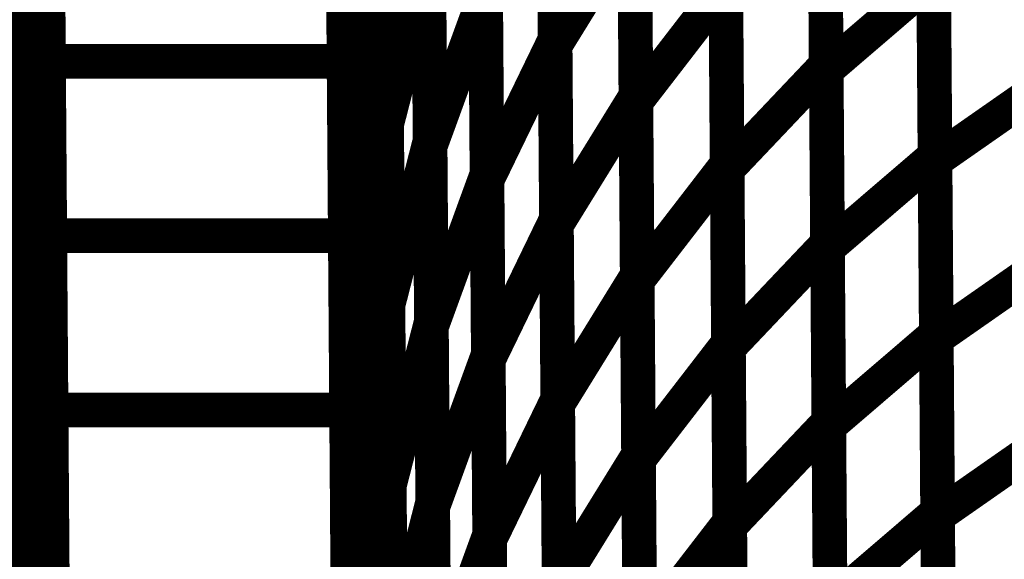
# Model space of a CAD drawing. Extents: x -2.49 to 1.58, y -1.11 to 2.36.
# Drawn here: x -1.14 to -1.05, y 1.77 to 1.81 of the extents above; entities that cross this region are included whole.
import ezdxf

# ---------------------------------------------------------------- set-up
doc = ezdxf.new("R2010")
doc.units = 0
doc.header["$MEASUREMENT"] = 0

msp = doc.modelspace()

# ---------------------------------------------------------------- linework, layer by layer
at = {"color": 0}
for points in [[(-1.150531, 1.942654, 0.003, 0.003, 0), (-1.133453, 1.794638, 0.003, 0.003, 0)], [(-1.133453, 1.794638, 0.003, 0.003, 0), (-1.150531, 1.942654, 0.003, 0.003, 0)], [(-1.150531, 1.942654, 0.003, 0.003, 0), (-1.133453, 1.794638, 0.003, 0.003, 0)], [(-1.133453, 1.794638, 0.003, 0.003, 0), (-1.150531, 1.942654, 0.003, 0.003, 0)], [(-1.150358, 1.919173, 0.003, 0.003, 0), (-1.13328, 1.771161, 0.003, 0.003, 0)], [(-1.13328, 1.771161, 0.003, 0.003, 0), (-1.150358, 1.919173, 0.003, 0.003, 0)], [(-1.150358, 1.919173, 0.003, 0.003, 0), (-1.13328, 1.771161, 0.003, 0.003, 0)], [(-1.13328, 1.771161, 0.003, 0.003, 0), (-1.150358, 1.919173, 0.003, 0.003, 0)], [(-1.134327, 1.914079, 0.003, 0.003, 0), (-1.128787, 1.158539, 0.003, 0.003, 0)], [(-1.128787, 1.158539, 0.003, 0.003, 0), (-1.134327, 1.914079, 0.003, 0.003, 0)], [(-1.134327, 1.914079, 0.003, 0.003, 0), (-1.128787, 1.158539, 0.003, 0.003, 0)], [(-1.128787, 1.158539, 0.003, 0.003, 0), (-1.134327, 1.914079, 0.003, 0.003, 0)], [(-1.108709, 1.914079, 0.003, 0.003, 0), (-1.103169, 1.158539, 0.003, 0.003, 0)], [(-1.103169, 1.158539, 0.003, 0.003, 0), (-1.108709, 1.914079, 0.003, 0.003, 0)], [(-1.108709, 1.914079, 0.003, 0.003, 0), (-1.103169, 1.158539, 0.003, 0.003, 0)], [(-1.103169, 1.158539, 0.003, 0.003, 0), (-1.108709, 1.914079, 0.003, 0.003, 0)], [(-1.150185, 1.895689, 0.003, 0.003, 0), (-1.133106, 1.747677, 0.003, 0.003, 0)], [(-1.133106, 1.747677, 0.003, 0.003, 0), (-1.150185, 1.895689, 0.003, 0.003, 0)], [(-1.150185, 1.895689, 0.003, 0.003, 0), (-1.133106, 1.747677, 0.003, 0.003, 0)], [(-1.133106, 1.747677, 0.003, 0.003, 0), (-1.150185, 1.895689, 0.003, 0.003, 0)], [(-1.150012, 1.872209, 0.003, 0.003, 0), (-1.132933, 1.724197, 0.003, 0.003, 0)], [(-1.132933, 1.724197, 0.003, 0.003, 0), (-1.150012, 1.872209, 0.003, 0.003, 0)], [(-1.150012, 1.872209, 0.003, 0.003, 0), (-1.132933, 1.724197, 0.003, 0.003, 0)], [(-1.132933, 1.724197, 0.003, 0.003, 0), (-1.150012, 1.872209, 0.003, 0.003, 0)], [(-1.133795, 1.841602, 0.003, 0.003, 0), (-1.133453, 1.794638, 0.003, 0.003, 0)], [(-1.133795, 1.841602, 0.003, 0.003, 0), (-1.133453, 1.794638, 0.003, 0.003, 0)], [(-1.089862, 1.84139, 0.003, 0.003, 0), (-1.089634, 1.810205, 0.003, 0.003, 0)], [(-1.089862, 1.84139, 0.003, 0.003, 0), (-1.089634, 1.810205, 0.003, 0.003, 0)], [(-1.08963, 1.809701, 0.003, 0.003, 0), (-1.089858, 1.840803, 0.003, 0.003, 0)], [(-1.08963, 1.809701, 0.003, 0.003, 0), (-1.089858, 1.840803, 0.003, 0.003, 0)], [(-1.066358, 1.838941, 0.003, 0.003, 0), (-1.06613, 1.808, 0.003, 0.003, 0)], [(-1.066358, 1.838941, 0.003, 0.003, 0), (-1.06613, 1.808, 0.003, 0.003, 0)], [(-1.133551, 1.808303, 0.003, 0.003, 0), (-1.133772, 1.838524, 0.003, 0.003, 0)], [(-1.133551, 1.808303, 0.003, 0.003, 0), (-1.133772, 1.838524, 0.003, 0.003, 0)], [(-1.108154, 1.838524, 0.003, 0.003, 0), (-1.107933, 1.808303, 0.003, 0.003, 0)], [(-1.108154, 1.838524, 0.003, 0.003, 0), (-1.107933, 1.808303, 0.003, 0.003, 0)], [(-1.06613, 1.807543, 0.003, 0.003, 0), (-1.066354, 1.838398, 0.003, 0.003, 0)], [(-1.06613, 1.807543, 0.003, 0.003, 0), (-1.066354, 1.838398, 0.003, 0.003, 0)], [(-1.082858, 1.836402, 0.003, 0.003, 0), (-1.08263, 1.805295, 0.003, 0.003, 0)], [(-1.082858, 1.836402, 0.003, 0.003, 0), (-1.08263, 1.805295, 0.003, 0.003, 0)], [(-1.082626, 1.804807, 0.003, 0.003, 0), (-1.082854, 1.835831, 0.003, 0.003, 0)], [(-1.082626, 1.804807, 0.003, 0.003, 0), (-1.082854, 1.835831, 0.003, 0.003, 0)], [(-1.106972, 1.835094, 0.003, 0.003, 0), (-1.10674, 1.803689, 0.003, 0.003, 0)], [(-1.10674, 1.803717, 0.003, 0.003, 0), (-1.106972, 1.835094, 0.003, 0.003, 0)], [(-1.106972, 1.835094, 0.003, 0.003, 0), (-1.10674, 1.803689, 0.003, 0.003, 0)], [(-1.10674, 1.803717, 0.003, 0.003, 0), (-1.106972, 1.835094, 0.003, 0.003, 0)], [(-1.104469, 1.834685, 0.003, 0.003, 0), (-1.10424, 1.803303, 0.003, 0.003, 0)], [(-1.104469, 1.834685, 0.003, 0.003, 0), (-1.10424, 1.803303, 0.003, 0.003, 0)], [(-1.107894, 1.803126, 0.003, 0.003, 0), (-1.108126, 1.834476, 0.003, 0.003, 0)], [(-1.107894, 1.803126, 0.003, 0.003, 0), (-1.108126, 1.834476, 0.003, 0.003, 0)], [(-1.104236, 1.80285, 0.003, 0.003, 0), (-1.104465, 1.834181, 0.003, 0.003, 0)], [(-1.104236, 1.80285, 0.003, 0.003, 0), (-1.104465, 1.834181, 0.003, 0.003, 0)], [(-1.100701, 1.83276, 0.003, 0.003, 0), (-1.100472, 1.801433, 0.003, 0.003, 0)], [(-1.100701, 1.83276, 0.003, 0.003, 0), (-1.100472, 1.801433, 0.003, 0.003, 0)], [(-1.100469, 1.800937, 0.003, 0.003, 0), (-1.100697, 1.832185, 0.003, 0.003, 0)], [(-1.100469, 1.800937, 0.003, 0.003, 0), (-1.100697, 1.832185, 0.003, 0.003, 0)], [(-1.074949, 1.830421, 0.003, 0.003, 0), (-1.07472, 1.799398, 0.003, 0.003, 0)], [(-1.074949, 1.830421, 0.003, 0.003, 0), (-1.07472, 1.799398, 0.003, 0.003, 0)], [(-1.056925, 1.830961, 0.003, 0.003, 0), (-1.056701, 1.800106, 0.003, 0.003, 0)], [(-1.056925, 1.830961, 0.003, 0.003, 0), (-1.056701, 1.800106, 0.003, 0.003, 0)], [(-1.056697, 1.799689, 0.003, 0.003, 0), (-1.056921, 1.830465, 0.003, 0.003, 0)], [(-1.056697, 1.799689, 0.003, 0.003, 0), (-1.056921, 1.830465, 0.003, 0.003, 0)], [(-1.095768, 1.829783, 0.003, 0.003, 0), (-1.095539, 1.798531, 0.003, 0.003, 0)], [(-1.095768, 1.829783, 0.003, 0.003, 0), (-1.095539, 1.798531, 0.003, 0.003, 0)], [(-1.074717, 1.798949, 0.003, 0.003, 0), (-1.074945, 1.82989, 0.003, 0.003, 0)], [(-1.074717, 1.798949, 0.003, 0.003, 0), (-1.074945, 1.82989, 0.003, 0.003, 0)], [(-1.095535, 1.798028, 0.003, 0.003, 0), (-1.095764, 1.829213, 0.003, 0.003, 0)], [(-1.095535, 1.798028, 0.003, 0.003, 0), (-1.095764, 1.829213, 0.003, 0.003, 0)], [(-1.089748, 1.825799, 0.003, 0.003, 0), (-1.08952, 1.794622, 0.003, 0.003, 0)], [(-1.089748, 1.825799, 0.003, 0.003, 0), (-1.08952, 1.794622, 0.003, 0.003, 0)], [(-1.089516, 1.79415, 0.003, 0.003, 0), (-1.089744, 1.825256, 0.003, 0.003, 0)], [(-1.089516, 1.79415, 0.003, 0.003, 0), (-1.089744, 1.825256, 0.003, 0.003, 0)], [(-1.133441, 1.793189, 0.003, 0.003, 0), (-1.133661, 1.823413, 0.003, 0.003, 0)], [(-1.133441, 1.793189, 0.003, 0.003, 0), (-1.133661, 1.823413, 0.003, 0.003, 0)], [(-1.108043, 1.823413, 0.003, 0.003, 0), (-1.107823, 1.793189, 0.003, 0.003, 0)], [(-1.108043, 1.823413, 0.003, 0.003, 0), (-1.107823, 1.793189, 0.003, 0.003, 0)], [(-1.066244, 1.823472, 0.003, 0.003, 0), (-1.06602, 1.792528, 0.003, 0.003, 0)], [(-1.066244, 1.823472, 0.003, 0.003, 0), (-1.06602, 1.792528, 0.003, 0.003, 0)], [(-1.066016, 1.792114, 0.003, 0.003, 0), (-1.06624, 1.822969, 0.003, 0.003, 0)], [(-1.066016, 1.792114, 0.003, 0.003, 0), (-1.06624, 1.822969, 0.003, 0.003, 0)], [(-1.08963, 1.809701, 0.003, 0.003, 0), (-1.082744, 1.820846, 0.003, 0.003, 0)], [(-1.082744, 1.820846, 0.003, 0.003, 0), (-1.08963, 1.809701, 0.003, 0.003, 0)], [(-1.08963, 1.809701, 0.003, 0.003, 0), (-1.082744, 1.820846, 0.003, 0.003, 0)], [(-1.082744, 1.820846, 0.003, 0.003, 0), (-1.08963, 1.809701, 0.003, 0.003, 0)], [(-1.082744, 1.820846, 0.003, 0.003, 0), (-1.082516, 1.789744, 0.003, 0.003, 0)], [(-1.082744, 1.820846, 0.003, 0.003, 0), (-1.082516, 1.789744, 0.003, 0.003, 0)], [(-1.082512, 1.789299, 0.003, 0.003, 0), (-1.08274, 1.820323, 0.003, 0.003, 0)], [(-1.082512, 1.789299, 0.003, 0.003, 0), (-1.08274, 1.820323, 0.003, 0.003, 0)], [(-1.107894, 1.803126, 0.003, 0.003, 0), (-1.106854, 1.819421, 0.003, 0.003, 0)], [(-1.106854, 1.819421, 0.003, 0.003, 0), (-1.107894, 1.803126, 0.003, 0.003, 0)], [(-1.107894, 1.803126, 0.003, 0.003, 0), (-1.106854, 1.819421, 0.003, 0.003, 0)], [(-1.106854, 1.819421, 0.003, 0.003, 0), (-1.107894, 1.803126, 0.003, 0.003, 0)], [(-1.106854, 1.819421, 0.003, 0.003, 0), (-1.106626, 1.788012, 0.003, 0.003, 0)], [(-1.106854, 1.819421, 0.003, 0.003, 0), (-1.106626, 1.788012, 0.003, 0.003, 0)], [(-1.106626, 1.788028, 0.003, 0.003, 0), (-1.106854, 1.819406, 0.003, 0.003, 0)], [(-1.106626, 1.788028, 0.003, 0.003, 0), (-1.106854, 1.819406, 0.003, 0.003, 0)], [(-1.10778, 1.787394, 0.003, 0.003, 0), (-1.108012, 1.818799, 0.003, 0.003, 0)], [(-1.10778, 1.787394, 0.003, 0.003, 0), (-1.108012, 1.818799, 0.003, 0.003, 0)], [(-1.10674, 1.803717, 0.003, 0.003, 0), (-1.104354, 1.818992, 0.003, 0.003, 0)], [(-1.104354, 1.818992, 0.003, 0.003, 0), (-1.10674, 1.803717, 0.003, 0.003, 0)], [(-1.10674, 1.803717, 0.003, 0.003, 0), (-1.104354, 1.818992, 0.003, 0.003, 0)], [(-1.104354, 1.818992, 0.003, 0.003, 0), (-1.10674, 1.803717, 0.003, 0.003, 0)], [(-1.104354, 1.818992, 0.003, 0.003, 0), (-1.104126, 1.787591, 0.003, 0.003, 0)], [(-1.104354, 1.818992, 0.003, 0.003, 0), (-1.104126, 1.787591, 0.003, 0.003, 0)], [(-1.104122, 1.787181, 0.003, 0.003, 0), (-1.10435, 1.818508, 0.003, 0.003, 0)], [(-1.104122, 1.787181, 0.003, 0.003, 0), (-1.10435, 1.818508, 0.003, 0.003, 0)], [(-1.133622, 1.818122, 0.003, 0.003, 0), (-1.13328, 1.771161, 0.003, 0.003, 0)], [(-1.133622, 1.818122, 0.003, 0.003, 0), (-1.13328, 1.771161, 0.003, 0.003, 0)], [(-1.104236, 1.80285, 0.003, 0.003, 0), (-1.100587, 1.817102, 0.003, 0.003, 0)], [(-1.100587, 1.817102, 0.003, 0.003, 0), (-1.104236, 1.80285, 0.003, 0.003, 0)], [(-1.104236, 1.80285, 0.003, 0.003, 0), (-1.100587, 1.817102, 0.003, 0.003, 0)], [(-1.100587, 1.817102, 0.003, 0.003, 0), (-1.104236, 1.80285, 0.003, 0.003, 0)], [(-1.100587, 1.817102, 0.003, 0.003, 0), (-1.100358, 1.785776, 0.003, 0.003, 0)], [(-1.100587, 1.817102, 0.003, 0.003, 0), (-1.100358, 1.785776, 0.003, 0.003, 0)], [(-1.100354, 1.785307, 0.003, 0.003, 0), (-1.100583, 1.816559, 0.003, 0.003, 0)], [(-1.100354, 1.785307, 0.003, 0.003, 0), (-1.100583, 1.816559, 0.003, 0.003, 0)], [(-1.06613, 1.807543, 0.003, 0.003, 0), (-1.056815, 1.815535, 0.003, 0.003, 0)], [(-1.056815, 1.815535, 0.003, 0.003, 0), (-1.06613, 1.807543, 0.003, 0.003, 0)], [(-1.06613, 1.807543, 0.003, 0.003, 0), (-1.056815, 1.815535, 0.003, 0.003, 0)], [(-1.056815, 1.815535, 0.003, 0.003, 0), (-1.06613, 1.807543, 0.003, 0.003, 0)], [(-1.056815, 1.815535, 0.003, 0.003, 0), (-1.056587, 1.784677, 0.003, 0.003, 0)], [(-1.056815, 1.815535, 0.003, 0.003, 0), (-1.056587, 1.784677, 0.003, 0.003, 0)], [(-1.056583, 1.784303, 0.003, 0.003, 0), (-1.056811, 1.815075, 0.003, 0.003, 0)], [(-1.056583, 1.784303, 0.003, 0.003, 0), (-1.056811, 1.815075, 0.003, 0.003, 0)], [(-1.100469, 1.800937, 0.003, 0.003, 0), (-1.095654, 1.814161, 0.003, 0.003, 0)], [(-1.095654, 1.814161, 0.003, 0.003, 0), (-1.100469, 1.800937, 0.003, 0.003, 0)], [(-1.100469, 1.800937, 0.003, 0.003, 0), (-1.095654, 1.814161, 0.003, 0.003, 0)], [(-1.095654, 1.814161, 0.003, 0.003, 0), (-1.100469, 1.800937, 0.003, 0.003, 0)], [(-1.095654, 1.814161, 0.003, 0.003, 0), (-1.095425, 1.782902, 0.003, 0.003, 0)], [(-1.095654, 1.814161, 0.003, 0.003, 0), (-1.095425, 1.782902, 0.003, 0.003, 0)], [(-1.082626, 1.804807, 0.003, 0.003, 0), (-1.074835, 1.814906, 0.003, 0.003, 0)], [(-1.074835, 1.814906, 0.003, 0.003, 0), (-1.082626, 1.804807, 0.003, 0.003, 0)], [(-1.082626, 1.804807, 0.003, 0.003, 0), (-1.074835, 1.814906, 0.003, 0.003, 0)], [(-1.074835, 1.814906, 0.003, 0.003, 0), (-1.082626, 1.804807, 0.003, 0.003, 0)], [(-1.074835, 1.814906, 0.003, 0.003, 0), (-1.074606, 1.783886, 0.003, 0.003, 0)], [(-1.074835, 1.814906, 0.003, 0.003, 0), (-1.074606, 1.783886, 0.003, 0.003, 0)], [(-1.074606, 1.783476, 0.003, 0.003, 0), (-1.074831, 1.814421, 0.003, 0.003, 0)], [(-1.074606, 1.783476, 0.003, 0.003, 0), (-1.074831, 1.814421, 0.003, 0.003, 0)], [(-1.095421, 1.782445, 0.003, 0.003, 0), (-1.09565, 1.813622, 0.003, 0.003, 0)], [(-1.095421, 1.782445, 0.003, 0.003, 0), (-1.09565, 1.813622, 0.003, 0.003, 0)], [(-1.095535, 1.798028, 0.003, 0.003, 0), (-1.089634, 1.810205, 0.003, 0.003, 0)], [(-1.089634, 1.810205, 0.003, 0.003, 0), (-1.095535, 1.798028, 0.003, 0.003, 0)], [(-1.095535, 1.798028, 0.003, 0.003, 0), (-1.089634, 1.810205, 0.003, 0.003, 0)], [(-1.089634, 1.810205, 0.003, 0.003, 0), (-1.095535, 1.798028, 0.003, 0.003, 0)], [(-1.089634, 1.810205, 0.003, 0.003, 0), (-1.089406, 1.779028, 0.003, 0.003, 0)], [(-1.089634, 1.810205, 0.003, 0.003, 0), (-1.089406, 1.779028, 0.003, 0.003, 0)], [(-1.089402, 1.778598, 0.003, 0.003, 0), (-1.08963, 1.809701, 0.003, 0.003, 0)], [(-1.089402, 1.778598, 0.003, 0.003, 0), (-1.08963, 1.809701, 0.003, 0.003, 0)], [(-1.133331, 1.778079, 0.003, 0.003, 0), (-1.133551, 1.808303, 0.003, 0.003, 0)], [(-1.133551, 1.808303, 0.003, 0.003, 0), (-1.107933, 1.808303, 0.003, 0.003, 0)], [(-1.107933, 1.808303, 0.003, 0.003, 0), (-1.133551, 1.808303, 0.003, 0.003, 0)], [(-1.133331, 1.778079, 0.003, 0.003, 0), (-1.133551, 1.808303, 0.003, 0.003, 0)], [(-1.133551, 1.808303, 0.003, 0.003, 0), (-1.107933, 1.808303, 0.003, 0.003, 0)], [(-1.107933, 1.808303, 0.003, 0.003, 0), (-1.133551, 1.808303, 0.003, 0.003, 0)], [(-1.107933, 1.808303, 0.003, 0.003, 0), (-1.107713, 1.778079, 0.003, 0.003, 0)], [(-1.107933, 1.808303, 0.003, 0.003, 0), (-1.107713, 1.778079, 0.003, 0.003, 0)], [(-1.074717, 1.798949, 0.003, 0.003, 0), (-1.06613, 1.808, 0.003, 0.003, 0)], [(-1.06613, 1.808, 0.003, 0.003, 0), (-1.074717, 1.798949, 0.003, 0.003, 0)], [(-1.074717, 1.798949, 0.003, 0.003, 0), (-1.06613, 1.808, 0.003, 0.003, 0)], [(-1.06613, 1.808, 0.003, 0.003, 0), (-1.074717, 1.798949, 0.003, 0.003, 0)], [(-1.06613, 1.808, 0.003, 0.003, 0), (-1.065906, 1.777059, 0.003, 0.003, 0)], [(-1.06613, 1.808, 0.003, 0.003, 0), (-1.065906, 1.777059, 0.003, 0.003, 0)], [(-1.065902, 1.776685, 0.003, 0.003, 0), (-1.06613, 1.807543, 0.003, 0.003, 0)], [(-1.065902, 1.776685, 0.003, 0.003, 0), (-1.06613, 1.807543, 0.003, 0.003, 0)], [(-1.056697, 1.799689, 0.003, 0.003, 0), (-1.04676, 1.806622, 0.003, 0.003, 0)], [(-1.04676, 1.806622, 0.003, 0.003, 0), (-1.056697, 1.799689, 0.003, 0.003, 0)], [(-1.056697, 1.799689, 0.003, 0.003, 0), (-1.04676, 1.806622, 0.003, 0.003, 0)], [(-1.04676, 1.806622, 0.003, 0.003, 0), (-1.056697, 1.799689, 0.003, 0.003, 0)], [(-1.089516, 1.79415, 0.003, 0.003, 0), (-1.08263, 1.805295, 0.003, 0.003, 0)], [(-1.08263, 1.805295, 0.003, 0.003, 0), (-1.089516, 1.79415, 0.003, 0.003, 0)], [(-1.089516, 1.79415, 0.003, 0.003, 0), (-1.08263, 1.805295, 0.003, 0.003, 0)], [(-1.08263, 1.805295, 0.003, 0.003, 0), (-1.089516, 1.79415, 0.003, 0.003, 0)], [(-1.08263, 1.805295, 0.003, 0.003, 0), (-1.082402, 1.774193, 0.003, 0.003, 0)], [(-1.08263, 1.805295, 0.003, 0.003, 0), (-1.082402, 1.774193, 0.003, 0.003, 0)], [(-1.082398, 1.773787, 0.003, 0.003, 0), (-1.082626, 1.804807, 0.003, 0.003, 0)], [(-1.082398, 1.773787, 0.003, 0.003, 0), (-1.082626, 1.804807, 0.003, 0.003, 0)], [(-1.107665, 1.771717, 0.003, 0.003, 0), (-1.107894, 1.803126, 0.003, 0.003, 0)], [(-1.107665, 1.771717, 0.003, 0.003, 0), (-1.107894, 1.803126, 0.003, 0.003, 0)], [(-1.10778, 1.787394, 0.003, 0.003, 0), (-1.10674, 1.803689, 0.003, 0.003, 0)], [(-1.10674, 1.803689, 0.003, 0.003, 0), (-1.10778, 1.787394, 0.003, 0.003, 0)], [(-1.10778, 1.787394, 0.003, 0.003, 0), (-1.10674, 1.803689, 0.003, 0.003, 0)], [(-1.10674, 1.803689, 0.003, 0.003, 0), (-1.10778, 1.787394, 0.003, 0.003, 0)], [(-1.106512, 1.772311, 0.003, 0.003, 0), (-1.10674, 1.803717, 0.003, 0.003, 0)], [(-1.106512, 1.772311, 0.003, 0.003, 0), (-1.10674, 1.803717, 0.003, 0.003, 0)], [(-1.10674, 1.803689, 0.003, 0.003, 0), (-1.106512, 1.772339, 0.003, 0.003, 0)], [(-1.10674, 1.803689, 0.003, 0.003, 0), (-1.106512, 1.772339, 0.003, 0.003, 0)], [(-1.106626, 1.788028, 0.003, 0.003, 0), (-1.10424, 1.803303, 0.003, 0.003, 0)], [(-1.10424, 1.803303, 0.003, 0.003, 0), (-1.106626, 1.788028, 0.003, 0.003, 0)], [(-1.106626, 1.788028, 0.003, 0.003, 0), (-1.10424, 1.803303, 0.003, 0.003, 0)], [(-1.10424, 1.803303, 0.003, 0.003, 0), (-1.106626, 1.788028, 0.003, 0.003, 0)], [(-1.10424, 1.803303, 0.003, 0.003, 0), (-1.104008, 1.771902, 0.003, 0.003, 0)], [(-1.10424, 1.803303, 0.003, 0.003, 0), (-1.104008, 1.771902, 0.003, 0.003, 0)], [(-1.104008, 1.771524, 0.003, 0.003, 0), (-1.104236, 1.80285, 0.003, 0.003, 0)], [(-1.104008, 1.771524, 0.003, 0.003, 0), (-1.104236, 1.80285, 0.003, 0.003, 0)], [(-1.104122, 1.787181, 0.003, 0.003, 0), (-1.100472, 1.801433, 0.003, 0.003, 0)], [(-1.100472, 1.801433, 0.003, 0.003, 0), (-1.104122, 1.787181, 0.003, 0.003, 0)], [(-1.104122, 1.787181, 0.003, 0.003, 0), (-1.100472, 1.801433, 0.003, 0.003, 0)], [(-1.100472, 1.801433, 0.003, 0.003, 0), (-1.104122, 1.787181, 0.003, 0.003, 0)], [(-1.100472, 1.801433, 0.003, 0.003, 0), (-1.100244, 1.770102, 0.003, 0.003, 0)], [(-1.100472, 1.801433, 0.003, 0.003, 0), (-1.100244, 1.770102, 0.003, 0.003, 0)], [(-1.10024, 1.769677, 0.003, 0.003, 0), (-1.100469, 1.800937, 0.003, 0.003, 0)], [(-1.10024, 1.769677, 0.003, 0.003, 0), (-1.100469, 1.800937, 0.003, 0.003, 0)], [(-1.066016, 1.792114, 0.003, 0.003, 0), (-1.056701, 1.800106, 0.003, 0.003, 0)], [(-1.056701, 1.800106, 0.003, 0.003, 0), (-1.066016, 1.792114, 0.003, 0.003, 0)], [(-1.066016, 1.792114, 0.003, 0.003, 0), (-1.056701, 1.800106, 0.003, 0.003, 0)], [(-1.056701, 1.800106, 0.003, 0.003, 0), (-1.066016, 1.792114, 0.003, 0.003, 0)], [(-1.056701, 1.800106, 0.003, 0.003, 0), (-1.056472, 1.769248, 0.003, 0.003, 0)], [(-1.056701, 1.800106, 0.003, 0.003, 0), (-1.056472, 1.769248, 0.003, 0.003, 0)], [(-1.056472, 1.768917, 0.003, 0.003, 0), (-1.056697, 1.799689, 0.003, 0.003, 0)], [(-1.056472, 1.768917, 0.003, 0.003, 0), (-1.056697, 1.799689, 0.003, 0.003, 0)], [(-1.082512, 1.789299, 0.003, 0.003, 0), (-1.07472, 1.799398, 0.003, 0.003, 0)], [(-1.07472, 1.799398, 0.003, 0.003, 0), (-1.082512, 1.789299, 0.003, 0.003, 0)], [(-1.082512, 1.789299, 0.003, 0.003, 0), (-1.07472, 1.799398, 0.003, 0.003, 0)], [(-1.07472, 1.799398, 0.003, 0.003, 0), (-1.082512, 1.789299, 0.003, 0.003, 0)], [(-1.07472, 1.799398, 0.003, 0.003, 0), (-1.074492, 1.768378, 0.003, 0.003, 0)], [(-1.07472, 1.799398, 0.003, 0.003, 0), (-1.074492, 1.768378, 0.003, 0.003, 0)], [(-1.074492, 1.768008, 0.003, 0.003, 0), (-1.074717, 1.798949, 0.003, 0.003, 0)], [(-1.074492, 1.768008, 0.003, 0.003, 0), (-1.074717, 1.798949, 0.003, 0.003, 0)], [(-1.100354, 1.785307, 0.003, 0.003, 0), (-1.095539, 1.798531, 0.003, 0.003, 0)], [(-1.095539, 1.798531, 0.003, 0.003, 0), (-1.100354, 1.785307, 0.003, 0.003, 0)], [(-1.100354, 1.785307, 0.003, 0.003, 0), (-1.095539, 1.798531, 0.003, 0.003, 0)], [(-1.095539, 1.798531, 0.003, 0.003, 0), (-1.100354, 1.785307, 0.003, 0.003, 0)], [(-1.095539, 1.798531, 0.003, 0.003, 0), (-1.095311, 1.767272, 0.003, 0.003, 0)], [(-1.095539, 1.798531, 0.003, 0.003, 0), (-1.095311, 1.767272, 0.003, 0.003, 0)], [(-1.095307, 1.76685, 0.003, 0.003, 0), (-1.095535, 1.798028, 0.003, 0.003, 0)], [(-1.095307, 1.76685, 0.003, 0.003, 0), (-1.095535, 1.798028, 0.003, 0.003, 0)], [(-1.133453, 1.794638, 0.003, 0.003, 0), (-1.133106, 1.747677, 0.003, 0.003, 0)], [(-1.133453, 1.794638, 0.003, 0.003, 0), (-1.133106, 1.747677, 0.003, 0.003, 0)], [(-1.095421, 1.782445, 0.003, 0.003, 0), (-1.08952, 1.794622, 0.003, 0.003, 0)], [(-1.08952, 1.794622, 0.003, 0.003, 0), (-1.095421, 1.782445, 0.003, 0.003, 0)], [(-1.095421, 1.782445, 0.003, 0.003, 0), (-1.08952, 1.794622, 0.003, 0.003, 0)], [(-1.08952, 1.794622, 0.003, 0.003, 0), (-1.095421, 1.782445, 0.003, 0.003, 0)], [(-1.08952, 1.794622, 0.003, 0.003, 0), (-1.089291, 1.763433, 0.003, 0.003, 0)], [(-1.08952, 1.794622, 0.003, 0.003, 0), (-1.089291, 1.763433, 0.003, 0.003, 0)], [(-1.089287, 1.763047, 0.003, 0.003, 0), (-1.089516, 1.79415, 0.003, 0.003, 0)], [(-1.089287, 1.763047, 0.003, 0.003, 0), (-1.089516, 1.79415, 0.003, 0.003, 0)], [(-1.13322, 1.762969, 0.003, 0.003, 0), (-1.133441, 1.793189, 0.003, 0.003, 0)], [(-1.133441, 1.793189, 0.003, 0.003, 0), (-1.107823, 1.793189, 0.003, 0.003, 0)], [(-1.107823, 1.793189, 0.003, 0.003, 0), (-1.133441, 1.793189, 0.003, 0.003, 0)], [(-1.13322, 1.762969, 0.003, 0.003, 0), (-1.133441, 1.793189, 0.003, 0.003, 0)], [(-1.133441, 1.793189, 0.003, 0.003, 0), (-1.107823, 1.793189, 0.003, 0.003, 0)], [(-1.107823, 1.793189, 0.003, 0.003, 0), (-1.133441, 1.793189, 0.003, 0.003, 0)], [(-1.107823, 1.793189, 0.003, 0.003, 0), (-1.107602, 1.762969, 0.003, 0.003, 0)], [(-1.107823, 1.793189, 0.003, 0.003, 0), (-1.107602, 1.762969, 0.003, 0.003, 0)], [(-1.074606, 1.783476, 0.003, 0.003, 0), (-1.06602, 1.792528, 0.003, 0.003, 0)], [(-1.06602, 1.792528, 0.003, 0.003, 0), (-1.074606, 1.783476, 0.003, 0.003, 0)], [(-1.074606, 1.783476, 0.003, 0.003, 0), (-1.06602, 1.792528, 0.003, 0.003, 0)], [(-1.06602, 1.792528, 0.003, 0.003, 0), (-1.074606, 1.783476, 0.003, 0.003, 0)], [(-1.06602, 1.792528, 0.003, 0.003, 0), (-1.065791, 1.761587, 0.003, 0.003, 0)], [(-1.06602, 1.792528, 0.003, 0.003, 0), (-1.065791, 1.761587, 0.003, 0.003, 0)], [(-1.065787, 1.761256, 0.003, 0.003, 0), (-1.066016, 1.792114, 0.003, 0.003, 0)], [(-1.065787, 1.761256, 0.003, 0.003, 0), (-1.066016, 1.792114, 0.003, 0.003, 0)], [(-1.056583, 1.784303, 0.003, 0.003, 0), (-1.046646, 1.791236, 0.003, 0.003, 0)], [(-1.046646, 1.791236, 0.003, 0.003, 0), (-1.056583, 1.784303, 0.003, 0.003, 0)], [(-1.056583, 1.784303, 0.003, 0.003, 0), (-1.046646, 1.791236, 0.003, 0.003, 0)], [(-1.046646, 1.791236, 0.003, 0.003, 0), (-1.056583, 1.784303, 0.003, 0.003, 0)], [(-1.089402, 1.778598, 0.003, 0.003, 0), (-1.082516, 1.789744, 0.003, 0.003, 0)], [(-1.082516, 1.789744, 0.003, 0.003, 0), (-1.089402, 1.778598, 0.003, 0.003, 0)], [(-1.089402, 1.778598, 0.003, 0.003, 0), (-1.082516, 1.789744, 0.003, 0.003, 0)], [(-1.082516, 1.789744, 0.003, 0.003, 0), (-1.089402, 1.778598, 0.003, 0.003, 0)], [(-1.082516, 1.789744, 0.003, 0.003, 0), (-1.082287, 1.758642, 0.003, 0.003, 0)], [(-1.082516, 1.789744, 0.003, 0.003, 0), (-1.082287, 1.758642, 0.003, 0.003, 0)], [(-1.082283, 1.75828, 0.003, 0.003, 0), (-1.082512, 1.789299, 0.003, 0.003, 0)], [(-1.082283, 1.75828, 0.003, 0.003, 0), (-1.082512, 1.789299, 0.003, 0.003, 0)], [(-1.107665, 1.771717, 0.003, 0.003, 0), (-1.106626, 1.788012, 0.003, 0.003, 0)], [(-1.106626, 1.788012, 0.003, 0.003, 0), (-1.107665, 1.771717, 0.003, 0.003, 0)], [(-1.107665, 1.771717, 0.003, 0.003, 0), (-1.106626, 1.788012, 0.003, 0.003, 0)], [(-1.106626, 1.788012, 0.003, 0.003, 0), (-1.107665, 1.771717, 0.003, 0.003, 0)], [(-1.106394, 1.756622, 0.003, 0.003, 0), (-1.106626, 1.788028, 0.003, 0.003, 0)], [(-1.106394, 1.756622, 0.003, 0.003, 0), (-1.106626, 1.788028, 0.003, 0.003, 0)], [(-1.106626, 1.788012, 0.003, 0.003, 0), (-1.106394, 1.756606, 0.003, 0.003, 0)], [(-1.106626, 1.788012, 0.003, 0.003, 0), (-1.106394, 1.756606, 0.003, 0.003, 0)], [(-1.107551, 1.756043, 0.003, 0.003, 0), (-1.10778, 1.787394, 0.003, 0.003, 0)], [(-1.107551, 1.756043, 0.003, 0.003, 0), (-1.10778, 1.787394, 0.003, 0.003, 0)], [(-1.106512, 1.772311, 0.003, 0.003, 0), (-1.104126, 1.787591, 0.003, 0.003, 0)], [(-1.104126, 1.787591, 0.003, 0.003, 0), (-1.106512, 1.772311, 0.003, 0.003, 0)], [(-1.106512, 1.772311, 0.003, 0.003, 0), (-1.104126, 1.787591, 0.003, 0.003, 0)], [(-1.104126, 1.787591, 0.003, 0.003, 0), (-1.106512, 1.772311, 0.003, 0.003, 0)], [(-1.104126, 1.787591, 0.003, 0.003, 0), (-1.103894, 1.756213, 0.003, 0.003, 0)], [(-1.104126, 1.787591, 0.003, 0.003, 0), (-1.103894, 1.756213, 0.003, 0.003, 0)], [(-1.103894, 1.75585, 0.003, 0.003, 0), (-1.104122, 1.787181, 0.003, 0.003, 0)], [(-1.103894, 1.75585, 0.003, 0.003, 0), (-1.104122, 1.787181, 0.003, 0.003, 0)], [(-1.104008, 1.771524, 0.003, 0.003, 0), (-1.100358, 1.785776, 0.003, 0.003, 0)], [(-1.100358, 1.785776, 0.003, 0.003, 0), (-1.104008, 1.771524, 0.003, 0.003, 0)], [(-1.104008, 1.771524, 0.003, 0.003, 0), (-1.100358, 1.785776, 0.003, 0.003, 0)], [(-1.100358, 1.785776, 0.003, 0.003, 0), (-1.104008, 1.771524, 0.003, 0.003, 0)], [(-1.100358, 1.785776, 0.003, 0.003, 0), (-1.100126, 1.754433, 0.003, 0.003, 0)], [(-1.100358, 1.785776, 0.003, 0.003, 0), (-1.100126, 1.754433, 0.003, 0.003, 0)], [(-1.100126, 1.754047, 0.003, 0.003, 0), (-1.100354, 1.785307, 0.003, 0.003, 0)], [(-1.100126, 1.754047, 0.003, 0.003, 0), (-1.100354, 1.785307, 0.003, 0.003, 0)], [(-1.065902, 1.776685, 0.003, 0.003, 0), (-1.056587, 1.784677, 0.003, 0.003, 0)], [(-1.056587, 1.784677, 0.003, 0.003, 0), (-1.065902, 1.776685, 0.003, 0.003, 0)], [(-1.065902, 1.776685, 0.003, 0.003, 0), (-1.056587, 1.784677, 0.003, 0.003, 0)], [(-1.056587, 1.784677, 0.003, 0.003, 0), (-1.065902, 1.776685, 0.003, 0.003, 0)], [(-1.056587, 1.784677, 0.003, 0.003, 0), (-1.056362, 1.753819, 0.003, 0.003, 0)], [(-1.056587, 1.784677, 0.003, 0.003, 0), (-1.056362, 1.753819, 0.003, 0.003, 0)], [(-1.056358, 1.753531, 0.003, 0.003, 0), (-1.056583, 1.784303, 0.003, 0.003, 0)], [(-1.056358, 1.753531, 0.003, 0.003, 0), (-1.056583, 1.784303, 0.003, 0.003, 0)], [(-1.082398, 1.773787, 0.003, 0.003, 0), (-1.074606, 1.783886, 0.003, 0.003, 0)], [(-1.074606, 1.783886, 0.003, 0.003, 0), (-1.082398, 1.773787, 0.003, 0.003, 0)], [(-1.082398, 1.773787, 0.003, 0.003, 0), (-1.074606, 1.783886, 0.003, 0.003, 0)], [(-1.074606, 1.783886, 0.003, 0.003, 0), (-1.082398, 1.773787, 0.003, 0.003, 0)], [(-1.074606, 1.783886, 0.003, 0.003, 0), (-1.074382, 1.752866, 0.003, 0.003, 0)], [(-1.074606, 1.783886, 0.003, 0.003, 0), (-1.074382, 1.752866, 0.003, 0.003, 0)], [(-1.074378, 1.752535, 0.003, 0.003, 0), (-1.074606, 1.783476, 0.003, 0.003, 0)], [(-1.074378, 1.752535, 0.003, 0.003, 0), (-1.074606, 1.783476, 0.003, 0.003, 0)], [(-1.10024, 1.769677, 0.003, 0.003, 0), (-1.095425, 1.782902, 0.003, 0.003, 0)], [(-1.095425, 1.782902, 0.003, 0.003, 0), (-1.10024, 1.769677, 0.003, 0.003, 0)], [(-1.10024, 1.769677, 0.003, 0.003, 0), (-1.095425, 1.782902, 0.003, 0.003, 0)], [(-1.095425, 1.782902, 0.003, 0.003, 0), (-1.10024, 1.769677, 0.003, 0.003, 0)], [(-1.095425, 1.782902, 0.003, 0.003, 0), (-1.095197, 1.751642, 0.003, 0.003, 0)], [(-1.095425, 1.782902, 0.003, 0.003, 0), (-1.095197, 1.751642, 0.003, 0.003, 0)], [(-1.095193, 1.751256, 0.003, 0.003, 0), (-1.095421, 1.782445, 0.003, 0.003, 0)], [(-1.095193, 1.751256, 0.003, 0.003, 0), (-1.095421, 1.782445, 0.003, 0.003, 0)], [(-1.095307, 1.76685, 0.003, 0.003, 0), (-1.089406, 1.779028, 0.003, 0.003, 0)], [(-1.089406, 1.779028, 0.003, 0.003, 0), (-1.095307, 1.76685, 0.003, 0.003, 0)], [(-1.095307, 1.76685, 0.003, 0.003, 0), (-1.089406, 1.779028, 0.003, 0.003, 0)], [(-1.089406, 1.779028, 0.003, 0.003, 0), (-1.095307, 1.76685, 0.003, 0.003, 0)], [(-1.089406, 1.779028, 0.003, 0.003, 0), (-1.089177, 1.74785, 0.003, 0.003, 0)], [(-1.089406, 1.779028, 0.003, 0.003, 0), (-1.089177, 1.74785, 0.003, 0.003, 0)], [(-1.089173, 1.747496, 0.003, 0.003, 0), (-1.089402, 1.778598, 0.003, 0.003, 0)], [(-1.089173, 1.747496, 0.003, 0.003, 0), (-1.089402, 1.778598, 0.003, 0.003, 0)], [(-1.133106, 1.747858, 0.003, 0.003, 0), (-1.133331, 1.778079, 0.003, 0.003, 0)], [(-1.133331, 1.778079, 0.003, 0.003, 0), (-1.107713, 1.778079, 0.003, 0.003, 0)], [(-1.107713, 1.778079, 0.003, 0.003, 0), (-1.133331, 1.778079, 0.003, 0.003, 0)], [(-1.133106, 1.747858, 0.003, 0.003, 0), (-1.133331, 1.778079, 0.003, 0.003, 0)], [(-1.133331, 1.778079, 0.003, 0.003, 0), (-1.107713, 1.778079, 0.003, 0.003, 0)], [(-1.107713, 1.778079, 0.003, 0.003, 0), (-1.133331, 1.778079, 0.003, 0.003, 0)], [(-1.107713, 1.778079, 0.003, 0.003, 0), (-1.107488, 1.747858, 0.003, 0.003, 0)], [(-1.107713, 1.778079, 0.003, 0.003, 0), (-1.107488, 1.747858, 0.003, 0.003, 0)], [(-1.074492, 1.768008, 0.003, 0.003, 0), (-1.065906, 1.777059, 0.003, 0.003, 0)], [(-1.065906, 1.777059, 0.003, 0.003, 0), (-1.074492, 1.768008, 0.003, 0.003, 0)], [(-1.074492, 1.768008, 0.003, 0.003, 0), (-1.065906, 1.777059, 0.003, 0.003, 0)], [(-1.065906, 1.777059, 0.003, 0.003, 0), (-1.074492, 1.768008, 0.003, 0.003, 0)], [(-1.065906, 1.777059, 0.003, 0.003, 0), (-1.065677, 1.746122, 0.003, 0.003, 0)], [(-1.065906, 1.777059, 0.003, 0.003, 0), (-1.065677, 1.746122, 0.003, 0.003, 0)], [(-1.065677, 1.745827, 0.003, 0.003, 0), (-1.065902, 1.776685, 0.003, 0.003, 0)], [(-1.065677, 1.745827, 0.003, 0.003, 0), (-1.065902, 1.776685, 0.003, 0.003, 0)], [(-1.056472, 1.768917, 0.003, 0.003, 0), (-1.046535, 1.77585, 0.003, 0.003, 0)], [(-1.046535, 1.77585, 0.003, 0.003, 0), (-1.056472, 1.768917, 0.003, 0.003, 0)], [(-1.056472, 1.768917, 0.003, 0.003, 0), (-1.046535, 1.77585, 0.003, 0.003, 0)], [(-1.046535, 1.77585, 0.003, 0.003, 0), (-1.056472, 1.768917, 0.003, 0.003, 0)], [(-1.089287, 1.763047, 0.003, 0.003, 0), (-1.082402, 1.774193, 0.003, 0.003, 0)], [(-1.082402, 1.774193, 0.003, 0.003, 0), (-1.089287, 1.763047, 0.003, 0.003, 0)], [(-1.089287, 1.763047, 0.003, 0.003, 0), (-1.082402, 1.774193, 0.003, 0.003, 0)], [(-1.082402, 1.774193, 0.003, 0.003, 0), (-1.089287, 1.763047, 0.003, 0.003, 0)], [(-1.082402, 1.774193, 0.003, 0.003, 0), (-1.082173, 1.743087, 0.003, 0.003, 0)], [(-1.082402, 1.774193, 0.003, 0.003, 0), (-1.082173, 1.743087, 0.003, 0.003, 0)], [(-1.082173, 1.742768, 0.003, 0.003, 0), (-1.082398, 1.773787, 0.003, 0.003, 0)], [(-1.082173, 1.742768, 0.003, 0.003, 0), (-1.082398, 1.773787, 0.003, 0.003, 0)], [(-1.107551, 1.756043, 0.003, 0.003, 0), (-1.106512, 1.772339, 0.003, 0.003, 0)], [(-1.106512, 1.772339, 0.003, 0.003, 0), (-1.107551, 1.756043, 0.003, 0.003, 0)], [(-1.107551, 1.756043, 0.003, 0.003, 0), (-1.106512, 1.772339, 0.003, 0.003, 0)], [(-1.106512, 1.772339, 0.003, 0.003, 0), (-1.107551, 1.756043, 0.003, 0.003, 0)], [(-1.106512, 1.772339, 0.003, 0.003, 0), (-1.10628, 1.740933, 0.003, 0.003, 0)], [(-1.106512, 1.772339, 0.003, 0.003, 0), (-1.10628, 1.740933, 0.003, 0.003, 0)], [(-1.10628, 1.740933, 0.003, 0.003, 0), (-1.106512, 1.772311, 0.003, 0.003, 0)], [(-1.10628, 1.740933, 0.003, 0.003, 0), (-1.106512, 1.772311, 0.003, 0.003, 0)], [(-1.107433, 1.740311, 0.003, 0.003, 0), (-1.107665, 1.771717, 0.003, 0.003, 0)], [(-1.107433, 1.740311, 0.003, 0.003, 0), (-1.107665, 1.771717, 0.003, 0.003, 0)], [(-1.106394, 1.756622, 0.003, 0.003, 0), (-1.104008, 1.771902, 0.003, 0.003, 0)], [(-1.104008, 1.771902, 0.003, 0.003, 0), (-1.106394, 1.756622, 0.003, 0.003, 0)], [(-1.106394, 1.756622, 0.003, 0.003, 0), (-1.104008, 1.771902, 0.003, 0.003, 0)], [(-1.104008, 1.771902, 0.003, 0.003, 0), (-1.106394, 1.756622, 0.003, 0.003, 0)], [(-1.104008, 1.771902, 0.003, 0.003, 0), (-1.10378, 1.740524, 0.003, 0.003, 0)], [(-1.104008, 1.771902, 0.003, 0.003, 0), (-1.10378, 1.740524, 0.003, 0.003, 0)], [(-1.103776, 1.740181, 0.003, 0.003, 0), (-1.104008, 1.771524, 0.003, 0.003, 0)], [(-1.103776, 1.740181, 0.003, 0.003, 0), (-1.104008, 1.771524, 0.003, 0.003, 0)], [(-1.13328, 1.771161, 0.003, 0.003, 0), (-1.132933, 1.724197, 0.003, 0.003, 0)], [(-1.13328, 1.771161, 0.003, 0.003, 0), (-1.132933, 1.724197, 0.003, 0.003, 0)], [(-1.103894, 1.75585, 0.003, 0.003, 0), (-1.100244, 1.770102, 0.003, 0.003, 0)], [(-1.100244, 1.770102, 0.003, 0.003, 0), (-1.103894, 1.75585, 0.003, 0.003, 0)], [(-1.103894, 1.75585, 0.003, 0.003, 0), (-1.100244, 1.770102, 0.003, 0.003, 0)], [(-1.100244, 1.770102, 0.003, 0.003, 0), (-1.103894, 1.75585, 0.003, 0.003, 0)], [(-1.100244, 1.770102, 0.003, 0.003, 0), (-1.100012, 1.73878, 0.003, 0.003, 0)], [(-1.100244, 1.770102, 0.003, 0.003, 0), (-1.100012, 1.73878, 0.003, 0.003, 0)], [(-1.100012, 1.738417, 0.003, 0.003, 0), (-1.10024, 1.769677, 0.003, 0.003, 0)], [(-1.100012, 1.738417, 0.003, 0.003, 0), (-1.10024, 1.769677, 0.003, 0.003, 0)], [(-1.065787, 1.761256, 0.003, 0.003, 0), (-1.056472, 1.769248, 0.003, 0.003, 0)], [(-1.056472, 1.769248, 0.003, 0.003, 0), (-1.065787, 1.761256, 0.003, 0.003, 0)], [(-1.065787, 1.761256, 0.003, 0.003, 0), (-1.056472, 1.769248, 0.003, 0.003, 0)], [(-1.056472, 1.769248, 0.003, 0.003, 0), (-1.065787, 1.761256, 0.003, 0.003, 0)], [(-1.056472, 1.769248, 0.003, 0.003, 0), (-1.056248, 1.738394, 0.003, 0.003, 0)], [(-1.056472, 1.769248, 0.003, 0.003, 0), (-1.056248, 1.738394, 0.003, 0.003, 0)], [(-1.056244, 1.738142, 0.003, 0.003, 0), (-1.056472, 1.768917, 0.003, 0.003, 0)], [(-1.056244, 1.738142, 0.003, 0.003, 0), (-1.056472, 1.768917, 0.003, 0.003, 0)], [(-1.082283, 1.75828, 0.003, 0.003, 0), (-1.074492, 1.768378, 0.003, 0.003, 0)], [(-1.074492, 1.768378, 0.003, 0.003, 0), (-1.082283, 1.75828, 0.003, 0.003, 0)], [(-1.082283, 1.75828, 0.003, 0.003, 0), (-1.074492, 1.768378, 0.003, 0.003, 0)], [(-1.074492, 1.768378, 0.003, 0.003, 0), (-1.082283, 1.75828, 0.003, 0.003, 0)], [(-1.074492, 1.768378, 0.003, 0.003, 0), (-1.074268, 1.737354, 0.003, 0.003, 0)], [(-1.074492, 1.768378, 0.003, 0.003, 0), (-1.074268, 1.737354, 0.003, 0.003, 0)], [(-1.100126, 1.754047, 0.003, 0.003, 0), (-1.095311, 1.767272, 0.003, 0.003, 0)], [(-1.095311, 1.767272, 0.003, 0.003, 0), (-1.100126, 1.754047, 0.003, 0.003, 0)], [(-1.100126, 1.754047, 0.003, 0.003, 0), (-1.095311, 1.767272, 0.003, 0.003, 0)], [(-1.095311, 1.767272, 0.003, 0.003, 0), (-1.100126, 1.754047, 0.003, 0.003, 0)], [(-1.095311, 1.767272, 0.003, 0.003, 0), (-1.095079, 1.736012, 0.003, 0.003, 0)], [(-1.095311, 1.767272, 0.003, 0.003, 0), (-1.095079, 1.736012, 0.003, 0.003, 0)], [(-1.074264, 1.737071, 0.003, 0.003, 0), (-1.074492, 1.768008, 0.003, 0.003, 0)], [(-1.074264, 1.737071, 0.003, 0.003, 0), (-1.074492, 1.768008, 0.003, 0.003, 0)], [(-1.095079, 1.735673, 0.003, 0.003, 0), (-1.095307, 1.76685, 0.003, 0.003, 0)], [(-1.095079, 1.735673, 0.003, 0.003, 0), (-1.095307, 1.76685, 0.003, 0.003, 0)]]:
    msp.add_lwpolyline(points, format="xyseb", dxfattribs=at)

doc.saveas('drawing.dxf')
